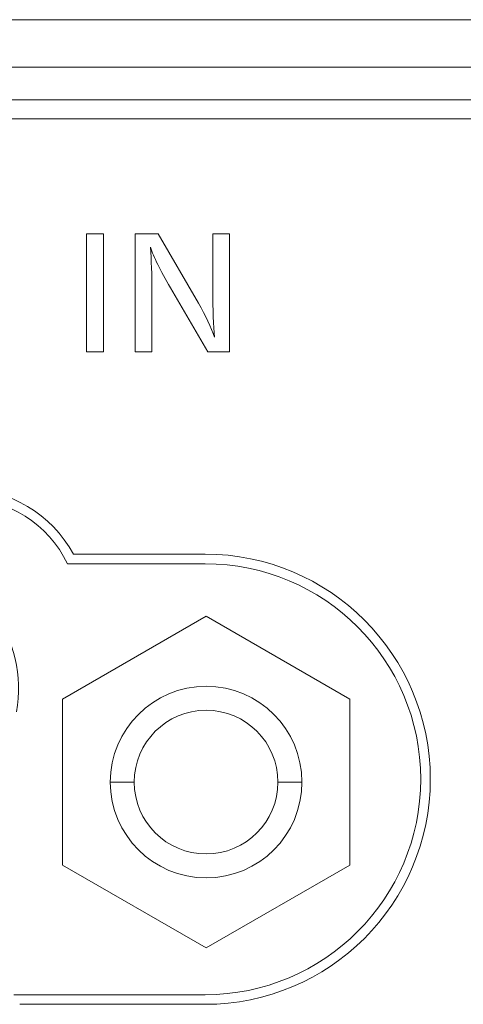
# Model space of a CAD drawing. Units: millimetres. Extents: x 4 to 294, y 4 to 207.
# Drawn here: x 105 to 107, y 21 to 26 of the extents above; entities that cross this region are included whole.
import ezdxf

# ---------------------------------------------------------------- set-up
doc = ezdxf.new("R2010")
doc.units = ezdxf.units.MM
doc.header["$MEASUREMENT"] = 0
doc.layers.add('_U+30EC_U+30A4_U+30E4_U+30FC 1', color=7, linetype='Continuous')

# ---------------------------------------------------------------- blocks, each defined once
blk = doc.blocks.new('block 11990')
at = {"layer": '_U+30EC_U+30A4_U+30E4_U+30FC 1', "color": 179, "lineweight": 9, "true_color": 0x221814}
blk.add_lwpolyline([(105.9812, 21.6831), (106.5812, 22.0295)], dxfattribs=at)
blk = doc.blocks.new('block 11991')
at = {"layer": '_U+30EC_U+30A4_U+30E4_U+30FC 1', "color": 179, "lineweight": 9, "true_color": 0x221814}
blk.add_lwpolyline([(106.5812, 22.0295), (106.5812, 22.7223)], dxfattribs=at)
blk = doc.blocks.new('block 11992')
at = {"layer": '_U+30EC_U+30A4_U+30E4_U+30FC 1', "color": 179, "lineweight": 9, "true_color": 0x221814}
blk.add_lwpolyline([(106.5812, 22.7223), (105.9812, 23.0687)], dxfattribs=at)
blk = doc.blocks.new('block 11993')
at = {"layer": '_U+30EC_U+30A4_U+30E4_U+30FC 1', "color": 179, "lineweight": 9, "true_color": 0x221814}
blk.add_lwpolyline([(105.9812, 23.0687), (105.3811, 22.7223)], dxfattribs=at)
blk = doc.blocks.new('block 11994')
at = {"layer": '_U+30EC_U+30A4_U+30E4_U+30FC 1', "color": 179, "lineweight": 9, "true_color": 0x221814}
blk.add_lwpolyline([(105.3811, 22.7223), (105.3811, 22.0295)], dxfattribs=at)
blk = doc.blocks.new('block 11995')
at = {"layer": '_U+30EC_U+30A4_U+30E4_U+30FC 1', "color": 179, "lineweight": 9, "true_color": 0x221814}
blk.add_lwpolyline([(105.3811, 22.0295), (105.9812, 21.6831)], dxfattribs=at)
blk = doc.blocks.new('block 11996')
at = {"layer": '_U+30EC_U+30A4_U+30E4_U+30FC 1', "color": 179, "lineweight": 9, "true_color": 0x221814}
blk.add_lwpolyline([(106.2812, 22.3759), (106.3812, 22.3759)], dxfattribs=at)
blk = doc.blocks.new('block 11997')
at = {"layer": '_U+30EC_U+30A4_U+30E4_U+30FC 1', "color": 179, "lineweight": 9, "true_color": 0x221814}
blk.add_lwpolyline([(105.6811, 22.3759), (105.5811, 22.3759)], dxfattribs=at)
blk = doc.blocks.new('block 12215')
at = {"layer": '_U+30EC_U+30A4_U+30E4_U+30FC 1', "color": 179, "lineweight": 9, "true_color": 0x221814}
blk.add_lwpolyline([(105.9772, 23.2879), (105.4022, 23.2879)], dxfattribs=at)
blk = doc.blocks.new('block 12216')
at = {"layer": '_U+30EC_U+30A4_U+30E4_U+30FC 1', "color": 179, "lineweight": 9, "true_color": 0x221814}
blk.add_lwpolyline([(105.1782, 21.4879), (105.9772, 21.4879)], dxfattribs=at)
blk = doc.blocks.new('block 12267')
at = {"layer": '_U+30EC_U+30A4_U+30E4_U+30FC 1', "color": 179, "lineweight": 9, "true_color": 0x221814}
blk.add_lwpolyline([(124.6242, 25.2259), (78.6139, 25.2259)], dxfattribs=at)
blk = doc.blocks.new('block 13185')
at = {"layer": '_U+30EC_U+30A4_U+30E4_U+30FC 1', "color": 179, "lineweight": 9, "true_color": 0x221814}
blk.add_lwpolyline([(78.7483, 25.3615), (124.4886, 25.3615)], dxfattribs=at)
blk = doc.blocks.new('block 13186')
at = {"layer": '_U+30EC_U+30A4_U+30E4_U+30FC 1', "color": 179, "lineweight": 9, "true_color": 0x221814}
blk.add_lwpolyline([(78.7483, 25.56), (124.4886, 25.56)], dxfattribs=at)
blk = doc.blocks.new('block 13397')
at = {"layer": '_U+30EC_U+30A4_U+30E4_U+30FC 1', "color": 179, "lineweight": 9, "true_color": 0x221814}
blk.add_lwpolyline([(78.5031, 25.1459), (124.7753, 25.1459)], dxfattribs=at)
blk = doc.blocks.new('block 13406')
at = {"layer": '_U+30EC_U+30A4_U+30E4_U+30FC 1', "color": 179, "lineweight": 9, "true_color": 0x221814}
blk.add_lwpolyline([(105.9772, 21.4479), (105.2027, 21.4479)], dxfattribs=at)
blk = doc.blocks.new('block 13411')
at = {"layer": '_U+30EC_U+30A4_U+30E4_U+30FC 1', "color": 179, "lineweight": 9, "true_color": 0x221814}
blk.add_lwpolyline([(105.4267, 23.3279), (105.9772, 23.3279)], dxfattribs=at)
blk = doc.blocks.new('block 14457')
at = {"layer": '_U+30EC_U+30A4_U+30E4_U+30FC 1', "color": 179, "lineweight": 9, "true_color": 0x221814}
blk.add_open_spline([(106.2812, 22.3759), (106.2812, 22.5416), (106.1468, 22.6759), (105.9812, 22.6759), (105.8155, 22.6759), (105.6811, 22.5416), (105.6811, 22.3759)], degree=3, knots=[0, 0, 0, 0, 1, 1, 1, 2, 2, 2, 2], dxfattribs=at)
blk = doc.blocks.new('block 14458')
at = {"layer": '_U+30EC_U+30A4_U+30E4_U+30FC 1', "color": 179, "lineweight": 9, "true_color": 0x221814}
blk.add_open_spline([(106.3812, 22.3759), (106.3812, 22.5968), (106.2021, 22.7759), (105.9812, 22.7759), (105.7602, 22.7759), (105.5811, 22.5968), (105.5811, 22.3759)], degree=3, knots=[0, 0, 0, 0, 1, 1, 1, 2, 2, 2, 2], dxfattribs=at)
blk = doc.blocks.new('block 14459')
at = {"layer": '_U+30EC_U+30A4_U+30E4_U+30FC 1', "color": 179, "lineweight": 9, "true_color": 0x221814}
blk.add_open_spline([(105.6811, 22.3759), (105.6811, 22.2102), (105.8155, 22.0759), (105.9812, 22.0759), (106.1468, 22.0759), (106.2812, 22.2102), (106.2812, 22.3759)], degree=3, knots=[0, 0, 0, 0, 1, 1, 1, 2, 2, 2, 2], dxfattribs=at)
blk = doc.blocks.new('block 14460')
at = {"layer": '_U+30EC_U+30A4_U+30E4_U+30FC 1', "color": 179, "lineweight": 9, "true_color": 0x221814}
blk.add_open_spline([(105.5811, 22.3759), (105.5811, 22.155), (105.7602, 21.9759), (105.9812, 21.9759), (106.2021, 21.9759), (106.3812, 22.155), (106.3812, 22.3759)], degree=3, knots=[0, 0, 0, 0, 1, 1, 1, 2, 2, 2, 2], dxfattribs=at)
blk = doc.blocks.new('block 14543')
at = {"layer": '_U+30EC_U+30A4_U+30E4_U+30FC 1', "color": 179, "lineweight": 9, "true_color": 0x221814}
blk.add_open_spline([(105.4022, 23.2879), (105.3225, 23.4547), (105.154, 23.5609), (104.9691, 23.5609)], degree=3, dxfattribs=at)
blk = doc.blocks.new('block 14544')
at = {"layer": '_U+30EC_U+30A4_U+30E4_U+30FC 1', "color": 179, "lineweight": 9, "true_color": 0x221814}
blk.add_open_spline([(105.9772, 21.4879), (106.4742, 21.4879), (106.8772, 21.8909), (106.8772, 22.3879), (106.8772, 22.885), (106.4742, 23.2879), (105.9772, 23.2879)], degree=3, knots=[0, 0, 0, 0, 1, 1, 1, 2, 2, 2, 2], dxfattribs=at)
blk = doc.blocks.new('block 14712')
at = {"layer": '_U+30EC_U+30A4_U+30E4_U+30FC 1', "color": 179, "lineweight": 9, "true_color": 0x221814}
blk.add_open_spline([(105.9772, 21.4479), (106.4963, 21.4479), (106.9172, 21.8688), (106.9172, 22.3879), (106.9172, 22.9071), (106.4963, 23.3279), (105.9772, 23.3279)], degree=3, knots=[0, 0, 0, 0, 1, 1, 1, 2, 2, 2, 2], dxfattribs=at)
blk = doc.blocks.new('block 14717')
at = {"layer": '_U+30EC_U+30A4_U+30E4_U+30FC 1', "color": 179, "lineweight": 9, "true_color": 0x221814}
blk.add_open_spline([(105.4267, 23.3279), (105.336, 23.4961), (105.1603, 23.6009), (104.9691, 23.6009)], degree=3, dxfattribs=at)
blk = doc.blocks.new('block 14916')
at = {"layer": '_U+30EC_U+30A4_U+30E4_U+30FC 1', "color": 179, "lineweight": 9, "true_color": 0x221814}
blk.add_open_spline([(105.1889, 22.6687), (105.2426, 22.9733), (105.0393, 23.2637), (104.7347, 23.3174), (104.7026, 23.3231), (104.67, 23.3259), (104.6374, 23.3259)], degree=3, knots=[0, 0, 0, 0, 1, 1, 1, 2, 2, 2, 2], dxfattribs=at)
blk = doc.blocks.new('block 10905')
at = {"layer": '_U+30EC_U+30A4_U+30E4_U+30FC 1'}
for name in ['block 13186', 'block 13185', 'block 12267', 'block 13397', 'block 14717', 'block 14543', 'block 14916', 'block 13411', 'block 14712', 'block 12215', 'block 14544', 'block 11993', 'block 11992', 'block 14458', 'block 11994', 'block 11991', 'block 14457', 'block 11997', 'block 14460', 'block 14459', 'block 11996', 'block 11995', 'block 11990', 'block 12216', 'block 13406']:
    blk.add_blockref(name, (0, 0), dxfattribs=at)
blk = doc.blocks.new('block 15812')
at = {"layer": '_U+30EC_U+30A4_U+30E4_U+30FC 1', "color": 179, "lineweight": 9, "true_color": 0x221814}
blk.add_open_spline([(105.5525, 24.6658), (105.5525, 24.5013), (105.5525, 24.3368), (105.5525, 24.1722), (105.5291, 24.1722), (105.5057, 24.1722), (105.4823, 24.1722), (105.4823, 24.3368), (105.4823, 24.5013), (105.4823, 24.6658), (105.5057, 24.6658), (105.5291, 24.6658), (105.5525, 24.6658)], degree=3, knots=[0, 0, 0, 0, 1, 1, 1, 2, 2, 2, 3, 3, 3, 4, 4, 4, 4], dxfattribs=at)
blk = doc.blocks.new('block 15833')
at = {"layer": '_U+30EC_U+30A4_U+30E4_U+30FC 1', "color": 179, "lineweight": 9, "true_color": 0x221814}
blk.add_open_spline([(106.0792, 24.6658), (106.0792, 24.6658), (106.0792, 24.1722), (106.0792, 24.1722), (106.0792, 24.1722), (105.9883, 24.1722), (105.9883, 24.1722), (105.9883, 24.1722), (105.8321, 24.44), (105.8321, 24.44), (105.7893, 24.5136), (105.7614, 24.5701), (105.7486, 24.6095), (105.7527, 24.5564), (105.7548, 24.4944), (105.7548, 24.4235), (105.7548, 24.4235), (105.7548, 24.1722), (105.7548, 24.1722), (105.7548, 24.1722), (105.6846, 24.1722), (105.6846, 24.1722), (105.6846, 24.1722), (105.6846, 24.6658), (105.6846, 24.6658), (105.6846, 24.6658), (105.7809, 24.6658), (105.7809, 24.6658), (105.7809, 24.6658), (105.9492, 24.3755), (105.9492, 24.3755), (105.9796, 24.3231), (106.0021, 24.2759), (106.0167, 24.2339), (106.0118, 24.283), (106.0093, 24.3479), (106.0093, 24.4282), (106.0093, 24.4282), (106.0093, 24.6658), (106.0093, 24.6658), (106.0093, 24.6658), (106.0792, 24.6658), (106.0792, 24.6658)], degree=3, knots=[0, 0, 0, 0, 1, 1, 1, 2, 2, 2, 3, 3, 3, 4, 4, 4, 5, 5, 5, 6, 6, 6, 7, 7, 7, 8, 8, 8, 9, 9, 9, 10, 10, 10, 11, 11, 11, 12, 12, 12, 13, 13, 13, 14, 14, 14, 14], dxfattribs=at)
blk = doc.blocks.new('block 15774')
at = {"layer": '_U+30EC_U+30A4_U+30E4_U+30FC 1'}
for name in ['block 15812', 'block 15833']:
    blk.add_blockref(name, (0, 0), dxfattribs=at)

msp = doc.modelspace()

# ---------------------------------------------------------------- block references
at = {"layer": '_U+30EC_U+30A4_U+30E4_U+30FC 1'}
for name in ['block 10905', 'block 15774']:
    msp.add_blockref(name, (0, 0), dxfattribs=at)

doc.saveas('drawing.dxf')
